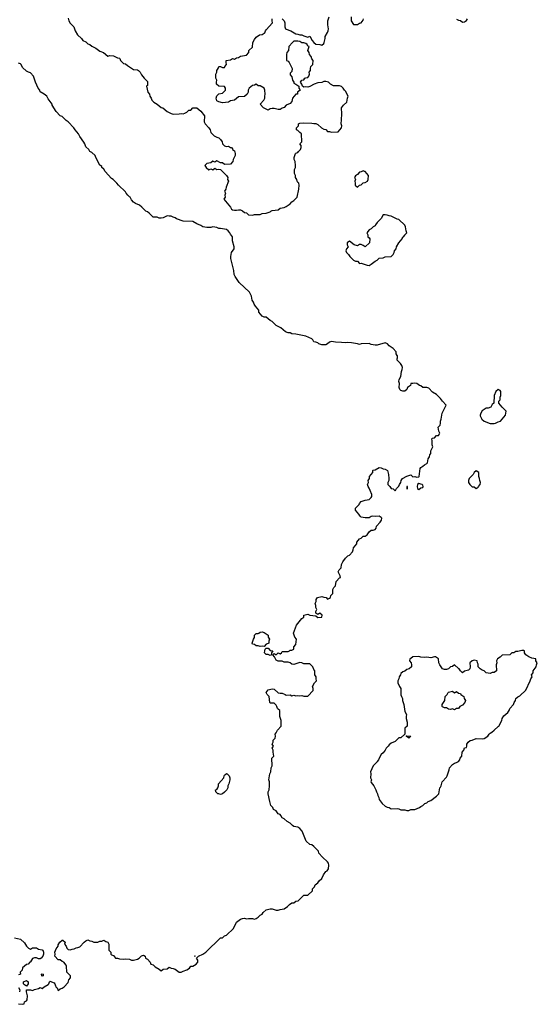
# Model space of a CAD drawing. Units: inches. Extents: x 453738.8 to 453741.49, y 5497683.07 to 5497685.53.
# Drawn here: x 453740.17 to 453740.41, y 5497683.5 to 5497683.95 of the extents above; entities that cross this region are included whole.
import ezdxf

# ---------------------------------------------------------------- set-up
doc = ezdxf.new("R2010")
doc.units = ezdxf.units.IN
doc.header["$MEASUREMENT"] = 0

msp = doc.modelspace()

# ---------------------------------------------------------------- linework, layer by layer
at = {"elevation": 100.9}
for points in [[(453740.19305, 5497683.95508), (453740.19342, 5497683.95391), (453740.19397, 5497683.95283), (453740.19572, 5497683.95114), (453740.19631, 5497683.94929), (453740.19749, 5497683.94745), (453740.19929, 5497683.9456), (453740.19995, 5497683.94468), (453740.20135, 5497683.94404), (453740.20227, 5497683.94317), (453740.2032, 5497683.94285), (453740.20412, 5497683.94204), (453740.20596, 5497683.94124), (453740.20781, 5497683.93972), (453740.20958, 5497683.93915), (453740.2115, 5497683.9375), (453740.21242, 5497683.93777), (453740.21426, 5497683.93761), (453740.21611, 5497683.93668), (453740.21703, 5497683.93652), (453740.2172, 5497683.93638), (453740.21742, 5497683.93546), (453740.21888, 5497683.93404), (453740.2198, 5497683.93389), (453740.22072, 5497683.9331), (453740.22349, 5497683.93125), (453740.22533, 5497683.93103), (453740.22582, 5497683.93084), (453740.22658, 5497683.92992), (453740.22718, 5497683.9287), (453740.22845, 5497683.92715), (453740.22995, 5497683.92566), (453740.23009, 5497683.92531), (453740.23006, 5497683.92439), (453740.22995, 5497683.92379), (453740.22962, 5497683.92346), (453740.23016, 5497683.9207), (453740.23102, 5497683.91977), (453740.23108, 5497683.91885), (453740.23174, 5497683.91793), (453740.23207, 5497683.91701), (453740.233, 5497683.91608), (453740.23456, 5497683.91516), (453740.2364, 5497683.9136), (453740.23713, 5497683.91332), (453740.23917, 5497683.91174), (453740.24102, 5497683.91073), (453740.24194, 5497683.9105), (453740.24471, 5497683.91058), (453740.24563, 5497683.91076), (453740.24655, 5497683.91059), (453740.24747, 5497683.91086), (453740.2484, 5497683.91137), (453740.24932, 5497683.91229), (453740.25024, 5497683.91231), (453740.25116, 5497683.91332), (453740.25209, 5497683.91347), (453740.25301, 5497683.91332), (453740.25393, 5497683.91266), (453740.25485, 5497683.91177), (453740.25661, 5497683.90963), (453740.25661, 5497683.9087), (453740.25634, 5497683.90778), (453740.25635, 5497683.90686), (453740.25689, 5497683.90594), (453740.25861, 5497683.90409), (453740.25916, 5497683.90317), (453740.25947, 5497683.90191), (453740.26107, 5497683.9004), (453740.26223, 5497683.89969), (453740.26329, 5497683.89948), (453740.26408, 5497683.89869), (453740.26474, 5497683.89764), (453740.26487, 5497683.89671), (453740.26592, 5497683.89577), (453740.26685, 5497683.89532), (453740.26777, 5497683.89555), (453740.26869, 5497683.89488), (453740.26906, 5497683.89487), (453740.26961, 5497683.89431), (453740.26966, 5497683.89395), (453740.27054, 5497683.89336), (453740.27084, 5497683.8921), (453740.27083, 5497683.89118), (453740.26995, 5497683.88933), (453740.26978, 5497683.88841), (453740.26869, 5497683.88724), (453740.26592, 5497683.887), (453740.265, 5497683.8878), (453740.26408, 5497683.88782), (453740.26223, 5497683.88869), (453740.26131, 5497683.88814), (453740.26039, 5497683.88856), (453740.25947, 5497683.88781), (453740.25762, 5497683.88749), (453740.2567, 5497683.88657), (453740.25727, 5497683.88564), (453740.25854, 5497683.88458), (453740.25947, 5497683.88506), (453740.26039, 5497683.88454), (453740.26131, 5497683.88526), (453740.26223, 5497683.88472), (453740.26316, 5497683.88486), (453740.26408, 5497683.88472), (453740.26685, 5497683.88195), (453740.26737, 5497683.88103), (453740.26719, 5497683.88011), (453740.26777, 5497683.87919), (453740.26666, 5497683.87642), (453740.2665, 5497683.8755), (453740.26584, 5497683.87457), (453740.26628, 5497683.87365), (453740.26604, 5497683.87273), (453740.26613, 5497683.87181), (453740.26562, 5497683.87088), (453740.26871, 5497683.86719), (453740.26907, 5497683.86627), (453740.26961, 5497683.86585), (453740.27054, 5497683.86572), (453740.27146, 5497683.86573), (453740.27238, 5497683.86598), (453740.2733, 5497683.86594), (453740.27423, 5497683.86547), (453740.27515, 5497683.86471), (453740.27607, 5497683.86456), (453740.27699, 5497683.86366), (453740.27884, 5497683.86339), (453740.27976, 5497683.86379), (453740.28253, 5497683.8638), (453740.28345, 5497683.86423), (453740.2853, 5497683.86433), (453740.28714, 5497683.86497), (453740.28742, 5497683.86535), (453740.28806, 5497683.86556), (453740.29083, 5497683.86597), (453740.29175, 5497683.86663), (453740.2936, 5497683.86701), (453740.29452, 5497683.86742), (453740.29637, 5497683.86866), (453740.29729, 5497683.86958), (453740.29821, 5497683.87026), (453740.29975, 5497683.87181), (453740.30048, 5497683.8755), (453740.30065, 5497683.87734), (453740.30045, 5497683.87826), (453740.30006, 5497683.87856), (453740.29973, 5497683.87919), (453740.2996, 5497683.88011), (453740.29899, 5497683.88103), (453740.29896, 5497683.88195), (453740.2984, 5497683.88288), (453740.29843, 5497683.88472), (453740.29893, 5497683.88564), (453740.29893, 5497683.88657), (453740.29884, 5497683.88841), (453740.29835, 5497683.88933), (453740.29835, 5497683.89026), (453740.29894, 5497683.8921), (453740.29913, 5497683.8923), (453740.30006, 5497683.89262), (453740.30029, 5497683.89302), (453740.30125, 5497683.89395), (453740.30158, 5497683.89487), (453740.30158, 5497683.89579), (453740.30095, 5497683.89671), (453740.30185, 5497683.89764), (453740.30178, 5497683.90133), (453740.30098, 5497683.90188), (453740.30006, 5497683.90282), (453740.2994, 5497683.90317), (453740.29938, 5497683.90409), (453740.30029, 5497683.90502), (453740.30038, 5497683.90594), (453740.30098, 5497683.90622), (453740.30282, 5497683.90648), (453740.30651, 5497683.90631), (453740.30744, 5497683.90603), (453740.30836, 5497683.90603), (453740.30928, 5497683.90568), (453740.3111, 5497683.90409), (453740.31205, 5497683.90345), (453740.31297, 5497683.90327), (453740.31389, 5497683.90239), (453740.31481, 5497683.90236), (453740.31574, 5497683.90211), (453740.31878, 5497683.90225), (453740.32035, 5497683.90402), (453740.32057, 5497683.90502), (453740.32024, 5497683.90594), (453740.32027, 5497683.90778), (453740.32056, 5497683.91055), (453740.32041, 5497683.91332), (453740.32127, 5497683.91456), (453740.32279, 5497683.91608), (453740.32307, 5497683.91793), (453740.32338, 5497683.91885), (453740.32219, 5497683.92112), (453740.32169, 5497683.92162), (453740.32119, 5497683.92254), (453740.32035, 5497683.92339), (453740.31943, 5497683.92365), (453740.31666, 5497683.92368), (453740.31515, 5497683.92439), (453740.31423, 5497683.92531), (453740.31297, 5497683.92568), (453740.31205, 5497683.92571), (453740.31113, 5497683.92522), (453740.30928, 5497683.92506), (453740.30757, 5497683.92439), (453740.30559, 5497683.92326), (453740.30467, 5497683.92298), (453740.30375, 5497683.92314), (453740.30282, 5497683.92308), (453740.30217, 5497683.92346), (453740.3019, 5497683.92439), (453740.30132, 5497683.92531), (453740.3019, 5497683.92623), (453740.30282, 5497683.92649), (453740.30334, 5497683.92715), (453740.30375, 5497683.92738), (453740.30467, 5497683.92756), (453740.30519, 5497683.92808), (453740.30537, 5497683.929), (453740.30534, 5497683.92992), (453740.30591, 5497683.93084), (453740.30588, 5497683.93177), (453740.30606, 5497683.93269), (453740.30694, 5497683.93361), (453740.30713, 5497683.93546), (453740.30651, 5497683.93615), (453740.30614, 5497683.9373), (453740.30541, 5497683.93822), (453740.30526, 5497683.93915), (453740.30466, 5497683.94007), (453740.30528, 5497683.94191), (453740.30467, 5497683.94214), (453740.30443, 5497683.94284), (453740.30375, 5497683.94338), (453740.30282, 5497683.94359), (453740.3019, 5497683.94359), (453740.30098, 5497683.94426), (453740.30006, 5497683.94445), (453740.29821, 5497683.9445), (453740.29747, 5497683.94376), (453740.29588, 5497683.94191), (453740.29565, 5497683.94007), (453740.29487, 5497683.93915), (453740.29467, 5497683.93822), (453740.29467, 5497683.9373), (453740.29477, 5497683.93546), (453740.29544, 5497683.93514), (453740.29605, 5497683.93453), (453740.29736, 5497683.93177), (453740.29729, 5497683.93038), (453740.29637, 5497683.92946), (453740.29637, 5497683.92877), (453740.29729, 5497683.92785), (453740.2976, 5497683.92623), (453740.29814, 5497683.92531), (453740.29821, 5497683.92485), (453740.29913, 5497683.92447), (453740.30048, 5497683.92346), (453740.30048, 5497683.92254), (453740.30098, 5497683.92196), (453740.30107, 5497683.92162), (453740.29987, 5497683.9207), (453740.29982, 5497683.91977), (453740.29913, 5497683.91969), (453740.29752, 5497683.91793), (453740.29729, 5497683.91632), (453740.29637, 5497683.91539), (453740.29452, 5497683.91462), (453740.2936, 5497683.91352), (453740.29268, 5497683.91327), (453740.29175, 5497683.91261), (453740.29083, 5497683.91266), (453740.28899, 5497683.91305), (453740.28806, 5497683.91305), (453740.28714, 5497683.91294), (453740.28622, 5497683.91229), (453740.28402, 5497683.91332), (453740.28251, 5497683.91516), (453740.2842, 5497683.91701), (453740.28468, 5497683.91793), (453740.28464, 5497683.91885), (453740.28484, 5497683.91977), (453740.2847, 5497683.92162), (453740.28437, 5497683.92261), (453740.28253, 5497683.92358), (453740.28161, 5497683.92361), (453740.28068, 5497683.92446), (453740.27976, 5497683.9239), (453740.27884, 5497683.92372), (453740.27738, 5497683.92254), (453740.27688, 5497683.92162), (453740.27687, 5497683.9207), (453740.27644, 5497683.91977), (453740.27515, 5497683.91873), (453740.27238, 5497683.91844), (453740.27049, 5497683.91701), (453740.26961, 5497683.91676), (453740.26869, 5497683.91671), (453740.26777, 5497683.91604), (453740.265, 5497683.91575), (453740.26316, 5497683.91622), (453740.26223, 5497683.9167), (453740.26198, 5497683.91793), (453740.26223, 5497683.91905), (453740.26316, 5497683.91995), (453740.265, 5497683.92028), (453740.26634, 5497683.92162), (453740.26628, 5497683.92254), (453740.26592, 5497683.92331), (453740.26316, 5497683.92344), (453740.2622, 5497683.92439), (453740.26216, 5497683.92531), (453740.26231, 5497683.92623), (453740.26176, 5497683.92715), (453740.26184, 5497683.929), (453740.26237, 5497683.92992), (453740.26223, 5497683.93084), (453740.26297, 5497683.93177), (453740.26316, 5497683.93269), (453740.26408, 5497683.93269), (453740.265, 5497683.93224), (453740.26592, 5497683.93214), (453740.26602, 5497683.93269), (453740.26685, 5497683.93361), (453740.26668, 5497683.93453), (453740.26671, 5497683.93546), (453740.26869, 5497683.93573), (453740.26961, 5497683.93635), (453740.27054, 5497683.93603), (453740.27146, 5497683.93665), (453740.27238, 5497683.93689), (453740.2733, 5497683.93751), (453740.27607, 5497683.93786), (453740.27719, 5497683.93915), (453740.27722, 5497683.94007), (453740.27884, 5497683.94171), (453740.27912, 5497683.94376), (453740.27976, 5497683.94526), (453740.28068, 5497683.94624), (453740.28214, 5497683.94745), (453740.28345, 5497683.94759), (453740.28437, 5497683.94809), (453740.28466, 5497683.94837), (453740.28495, 5497683.94929), (453740.2853, 5497683.94976), (453740.28825, 5497683.95298), (453740.288, 5497683.95391), (453740.288, 5497683.95483)], [(453740.29268, 5497683.95483), (453740.2936, 5497683.95391), (453740.29399, 5497683.95298), (453740.29399, 5497683.95114), (453740.2942, 5497683.95022), (453740.29452, 5497683.94996), (453740.29679, 5497683.94929), (453740.29913, 5497683.9478), (453740.30006, 5497683.94765), (453740.30098, 5497683.9473), (453740.3019, 5497683.9474), (453740.30282, 5497683.94687), (453740.30467, 5497683.94622), (453740.30559, 5497683.94671), (453740.30673, 5497683.94468), (453740.30744, 5497683.94376), (453740.30836, 5497683.943), (453740.3102, 5497683.94295), (453740.31113, 5497683.94263), (453740.31205, 5497683.94339), (453740.31223, 5497683.94376), (453740.3128, 5497683.9456), (453740.31266, 5497683.94653), (453740.31389, 5497683.94843), (453740.31417, 5497683.94929), (453740.31427, 5497683.95022), (453740.31397, 5497683.95206), (453740.31401, 5497683.95391), (453740.31461, 5497683.95575)], [(453740.32484, 5497683.95575), (453740.32485, 5497683.95391), (453740.32588, 5497683.95223), (453740.32773, 5497683.95217), (453740.32865, 5497683.95285), (453740.32957, 5497683.95289), (453740.3305, 5497683.95421), (453740.33064, 5497683.95483)], [(453740.37385, 5497683.95461), (453740.37478, 5497683.95419), (453740.3757, 5497683.95411), (453740.37662, 5497683.95326), (453740.37754, 5497683.95343), (453740.37847, 5497683.9541), (453740.37898, 5497683.95483)], [(453740.16999, 5497683.49636), (453740.17183, 5497683.49609), (453740.17257, 5497683.49636), (453740.17275, 5497683.49728), (453740.17368, 5497683.49777), (453740.17404, 5497683.4982), (453740.17423, 5497683.50005), (453740.17362, 5497683.50189), (453740.17368, 5497683.50286), (453740.17552, 5497683.50286), (453740.17644, 5497683.50247), (453740.17737, 5497683.50303), (453740.17921, 5497683.50339), (453740.18013, 5497683.5039), (453740.18106, 5497683.50351), (453740.18198, 5497683.50426), (453740.18382, 5497683.50535), (453740.18405, 5497683.50558), (453740.18444, 5497683.5065), (453740.18475, 5497683.50681), (453740.1853, 5497683.5065), (453740.18659, 5497683.50615), (453740.18695, 5497683.50558), (453740.18719, 5497683.50466), (453740.18751, 5497683.50409), (453740.18796, 5497683.50374), (453740.18844, 5497683.50254), (453740.18936, 5497683.50337), (453740.19028, 5497683.50357), (453740.1912, 5497683.50423), (453740.19305, 5497683.50617), (453740.19336, 5497683.50743), (453740.19414, 5497683.50835), (453740.1941, 5497683.50927), (453740.19246, 5497683.51112), (453740.19228, 5497683.51388), (453740.19213, 5497683.51425), (453740.19109, 5497683.51573), (453740.19028, 5497683.51598), (453740.18936, 5497683.51682), (453740.18844, 5497683.51687), (453740.18691, 5497683.5185), (453740.18705, 5497683.51942), (453740.18686, 5497683.52034), (453740.18751, 5497683.5219), (453740.18837, 5497683.52311), (453740.18844, 5497683.5238), (453740.18926, 5497683.52495), (453740.19028, 5497683.52599), (453740.19061, 5497683.52588), (453740.19165, 5497683.52495), (453740.19135, 5497683.52403), (453740.19223, 5497683.52311), (453740.19248, 5497683.52219), (453740.19305, 5497683.52162), (453740.19397, 5497683.52138), (453740.19489, 5497683.52178), (453740.19582, 5497683.5219), (453740.19674, 5497683.52233), (453740.19766, 5497683.52249), (453740.19858, 5497683.5229), (453740.20059, 5497683.52495), (453740.20135, 5497683.52558), (453740.20227, 5497683.52603), (453740.2032, 5497683.52556), (453740.20412, 5497683.52543), (453740.20504, 5497683.52507), (453740.20689, 5497683.52509), (453740.20781, 5497683.5255), (453740.20873, 5497683.52553), (453740.20965, 5497683.52591), (453740.21058, 5497683.52533), (453740.21157, 5497683.52495), (453740.21202, 5497683.52403), (453740.21209, 5497683.52126), (453740.21296, 5497683.52034), (453740.21302, 5497683.51942), (453740.21334, 5497683.51912), (453740.21426, 5497683.51877), (453740.21519, 5497683.51763), (453740.21611, 5497683.51762), (453740.21703, 5497683.51728), (453740.21888, 5497683.51704), (453740.2198, 5497683.51721), (453740.22164, 5497683.51713), (453740.22257, 5497683.5166), (453740.22349, 5497683.51659), (453740.22533, 5497683.51713), (453740.22611, 5497683.51757), (453740.22718, 5497683.51858), (453740.2281, 5497683.51889), (453740.22892, 5497683.5185), (453740.22902, 5497683.51757), (453740.22995, 5497683.51713), (453740.23122, 5497683.51573), (453740.23161, 5497683.51481), (453740.23271, 5497683.51454), (453740.23364, 5497683.51358), (453740.23548, 5497683.51247), (453740.2364, 5497683.51169), (453740.23733, 5497683.51243), (453740.23917, 5497683.51267), (453740.24009, 5497683.51331), (453740.24102, 5497683.51286), (453740.24194, 5497683.51278), (453740.24286, 5497683.51247), (453740.24471, 5497683.51105), (453740.24563, 5497683.51106), (453740.24655, 5497683.51153), (453740.2484, 5497683.51212), (453740.24952, 5497683.51296), (453740.25024, 5497683.51377), (453740.25116, 5497683.51382), (453740.25275, 5497683.51481), (453740.25342, 5497683.51573), (453740.2535, 5497683.51665), (453740.25282, 5497683.51757), (453740.25374, 5497683.5185), (453740.25578, 5497683.51936), (453740.25717, 5497683.52034), (453740.26408, 5497683.52709), (453740.265, 5497683.52711), (453740.26592, 5497683.528), (453740.26685, 5497683.52825), (453740.27012, 5497683.53141), (453740.27146, 5497683.53428), (453740.2733, 5497683.5357), (453740.27423, 5497683.53606), (453740.27515, 5497683.53612), (453740.27607, 5497683.53584), (453740.27699, 5497683.53611), (453740.27884, 5497683.53606), (453740.27976, 5497683.5358), (453740.28062, 5497683.53602), (453740.28161, 5497683.53663), (453740.28253, 5497683.53756), (453740.28345, 5497683.53801), (453740.28393, 5497683.53879), (453740.2853, 5497683.5401), (453740.28714, 5497683.54048), (453740.28806, 5497683.54051), (453740.28991, 5497683.53997), (453740.29083, 5497683.53997), (453740.29175, 5497683.54025), (453740.2936, 5497683.54046), (453740.29525, 5497683.54156), (453740.2962, 5497683.54248), (453740.29729, 5497683.54325), (453740.29821, 5497683.54325), (453740.29913, 5497683.5441), (453740.30015, 5497683.54433), (453740.30282, 5497683.54682), (453740.30467, 5497683.54691), (453740.30686, 5497683.54894), (453740.30686, 5497683.54986), (453740.30774, 5497683.55078), (453740.30805, 5497683.55171), (453740.30926, 5497683.55263), (453740.30996, 5497683.55355), (453740.31113, 5497683.5546), (453740.31197, 5497683.55632), (453740.31297, 5497683.55791), (453740.31365, 5497683.55816), (453740.31434, 5497683.55909), (453740.31449, 5497683.56093), (453740.3143, 5497683.56185), (453740.31389, 5497683.56242), (453740.31144, 5497683.56462), (453740.30984, 5497683.56647), (453740.30958, 5497683.56739), (453740.30744, 5497683.5696), (453740.30651, 5497683.57026), (453740.30559, 5497683.57044), (453740.30386, 5497683.572), (453740.30209, 5497683.57661), (453740.30098, 5497683.57794), (453740.30006, 5497683.57861), (453740.29821, 5497683.57892), (453740.29749, 5497683.57938), (453740.29637, 5497683.58045), (453740.29502, 5497683.58123), (453740.2936, 5497683.58249), (453740.29268, 5497683.58288), (453740.29217, 5497683.58399), (453740.29175, 5497683.58441), (453740.29083, 5497683.58473), (453740.28991, 5497683.58608), (453740.28867, 5497683.58676), (453740.28841, 5497683.58768), (453740.28749, 5497683.58861), (453740.28692, 5497683.59045), (453740.28616, 5497683.59414), (453740.28616, 5497683.59506), (453740.2867, 5497683.59599), (453740.28689, 5497683.59783), (453740.28682, 5497683.59968), (453740.2865, 5497683.6006), (453740.28699, 5497683.60337), (453740.28745, 5497683.60429), (453740.28755, 5497683.60613), (453740.28804, 5497683.60705), (453740.28798, 5497683.61074), (453740.28883, 5497683.61167), (453740.28847, 5497683.61351), (453740.2885, 5497683.61443), (453740.28804, 5497683.61536), (453740.28863, 5497683.61628), (453740.28802, 5497683.6172), (453740.28856, 5497683.61812), (453740.28855, 5497683.61905), (453740.28943, 5497683.61997), (453740.28957, 5497683.62089), (453740.2894, 5497683.62181), (453740.28991, 5497683.62247), (453740.2905, 5497683.62366), (453740.29218, 5497683.6255), (453740.29228, 5497683.62827), (453740.29162, 5497683.63012), (453740.29157, 5497683.63288), (453740.29083, 5497683.63341), (453740.29053, 5497683.63381), (453740.29028, 5497683.63473), (453740.28991, 5497683.6354), (453740.28899, 5497683.63632), (453740.28714, 5497683.63633), (453740.2869, 5497683.63657), (453740.28662, 5497683.63934), (453740.28571, 5497683.64026), (453740.2853, 5497683.64119), (453740.28622, 5497683.64242), (453740.28806, 5497683.64287), (453740.28899, 5497683.64284), (453740.29083, 5497683.64115), (453740.29175, 5497683.64093), (453740.29268, 5497683.64093), (453740.29417, 5497683.64026), (453740.29452, 5497683.63992), (453740.29637, 5497683.64013), (453740.29729, 5497683.63969), (453740.29821, 5497683.63994), (453740.29913, 5497683.63969), (453740.30006, 5497683.63989), (453740.30098, 5497683.6397), (453740.3019, 5497683.63979), (453740.30282, 5497683.63956), (453740.30467, 5497683.63954), (453740.30712, 5497683.64211), (453740.30721, 5497683.64303), (453740.30691, 5497683.64395), (453740.3078, 5497683.6458), (453740.30873, 5497683.64672), (453740.30852, 5497683.64764), (453740.30852, 5497683.64857), (453740.30787, 5497683.64949), (453740.30793, 5497683.65133), (453740.30744, 5497683.65187), (453740.30694, 5497683.65318), (453740.30559, 5497683.65454), (453740.30282, 5497683.65454), (453740.3019, 5497683.65506), (453740.30098, 5497683.65515), (453740.29821, 5497683.65423), (453740.29729, 5497683.65441), (453740.29637, 5497683.65508), (453740.29544, 5497683.65528), (453740.2936, 5497683.65528), (453740.29268, 5497683.65586), (453740.29083, 5497683.65579), (453740.28991, 5497683.65635), (453740.28922, 5497683.65779), (453740.28834, 5497683.65871), (453740.28899, 5497683.65936), (453740.28991, 5497683.65881), (453740.29083, 5497683.6597), (453740.29175, 5497683.65919), (453740.29235, 5497683.65964), (453740.29268, 5497683.66028), (453740.29544, 5497683.66028), (453740.29606, 5497683.66056), (453740.29637, 5497683.66087), (453740.29729, 5497683.66087), (453740.2981, 5497683.66148), (453740.29821, 5497683.66256), (453740.29913, 5497683.66359), (453740.2994, 5497683.66609), (453740.29867, 5497683.66702), (453740.29796, 5497683.66886), (453740.29932, 5497683.67255), (453740.30006, 5497683.67329), (453740.3019, 5497683.67572), (453740.30273, 5497683.67624), (453740.30282, 5497683.67716), (453740.30467, 5497683.67769), (453740.30559, 5497683.67729), (453740.30836, 5497683.67698), (453740.30928, 5497683.67609), (453740.31113, 5497683.67624), (453740.31127, 5497683.67716), (453740.31028, 5497683.67809), (453740.30928, 5497683.67749), (453740.30836, 5497683.67809), (453740.30836, 5497683.67901), (453740.30881, 5497683.67993), (453740.30841, 5497683.68085), (453740.30841, 5497683.68178), (453740.30813, 5497683.6827), (453740.30851, 5497683.68362), (453740.30854, 5497683.68454), (453740.30913, 5497683.68547), (453740.31113, 5497683.68597), (453740.31205, 5497683.68564), (453740.31315, 5497683.68547), (453740.31389, 5497683.68473), (453740.31481, 5497683.68513), (453740.31515, 5497683.68547), (453740.31531, 5497683.68639), (453740.31632, 5497683.68731), (453740.31632, 5497683.68916), (453740.31672, 5497683.69008), (453740.31758, 5497683.69094), (453740.31779, 5497683.69285), (453740.31943, 5497683.69462), (453740.31989, 5497683.69469), (453740.31966, 5497683.69561), (453740.31874, 5497683.69746), (453740.31924, 5497683.69838), (453740.3202, 5497683.6993), (453740.32035, 5497683.70078), (453740.32098, 5497683.70207), (453740.32219, 5497683.70382), (453740.3233, 5497683.70484), (453740.32404, 5497683.70521), (453740.32539, 5497683.70668), (453740.32576, 5497683.7076), (453740.32588, 5497683.70853), (453740.32744, 5497683.71037), (453740.32745, 5497683.71129), (453740.32865, 5497683.71278), (453740.32957, 5497683.71309), (453740.3305, 5497683.71399), (453740.33142, 5497683.714), (453740.33234, 5497683.7146), (453740.33326, 5497683.71601), (453740.33419, 5497683.71675), (453740.33511, 5497683.71677), (453740.33603, 5497683.71717), (453740.33642, 5497683.71775), (453740.33667, 5497683.71867), (453740.3384, 5497683.72052), (453740.33901, 5497683.72144), (453740.33906, 5497683.72236), (453740.3388, 5497683.72277), (453740.33788, 5497683.72329), (453740.33603, 5497683.72319), (453740.3348, 5497683.72329), (453740.33419, 5497683.72315), (453740.33326, 5497683.72252), (453740.33142, 5497683.72251), (453740.32957, 5497683.72289), (453740.32897, 5497683.72329), (453740.32843, 5497683.72421), (453740.32678, 5497683.72605), (453740.32681, 5497683.72704), (453740.3285, 5497683.72882), (453740.32865, 5497683.72928), (453740.32957, 5497683.73021), (453740.33142, 5497683.7308), (453740.33326, 5497683.73105), (453740.33419, 5497683.732), (453740.3345, 5497683.73251), (453740.3345, 5497683.73343), (453740.33362, 5497683.73528), (453740.33326, 5497683.73636), (453740.33275, 5497683.73712), (453740.33252, 5497683.73805), (453740.33296, 5497683.73897), (453740.33279, 5497683.73989), (453740.3333, 5497683.74081), (453740.33339, 5497683.74174), (453740.33495, 5497683.74358), (453740.33498, 5497683.7445), (453740.33511, 5497683.74472), (453740.33603, 5497683.74484), (453740.33788, 5497683.74597), (453740.3388, 5497683.74578), (453740.33972, 5497683.74529), (453740.34064, 5497683.7452), (453740.34171, 5497683.7445), (453740.34229, 5497683.74266), (453740.34241, 5497683.74081), (453740.34239, 5497683.73989), (453740.34194, 5497683.73897), (453740.34187, 5497683.73805), (453740.3428, 5497683.73712), (453740.34341, 5497683.73612), (453740.34433, 5497683.7361), (453740.34526, 5497683.73518), (453740.34544, 5497683.73528), (453740.34587, 5497683.7362), (453740.3471, 5497683.73729), (453740.3473, 5497683.73805), (453740.34799, 5497683.73897), (453740.34816, 5497683.73989), (453740.34875, 5497683.74081), (453740.35079, 5497683.7419), (453740.35264, 5497683.7425), (453740.35356, 5497683.74156), (453740.35448, 5497683.74184), (453740.3554, 5497683.74154), (453740.35633, 5497683.74159), (453740.35643, 5497683.74174), (453740.3569, 5497683.74543), (453740.35725, 5497683.74596), (453740.35817, 5497683.74653), (453740.35892, 5497683.74727), (453740.36002, 5497683.74776), (453740.36036, 5497683.74819), (453740.36064, 5497683.75004), (453740.36125, 5497683.75096), (453740.36143, 5497683.75188), (453740.36186, 5497683.75241), (453740.36198, 5497683.75373), (453740.36291, 5497683.75557), (453740.36259, 5497683.7565), (453740.36257, 5497683.75834), (453740.36234, 5497683.75926), (453740.36278, 5497683.7597), (453740.36371, 5497683.75972), (453740.36463, 5497683.76088), (453740.36555, 5497683.76088), (453740.36608, 5497683.76203), (453740.36572, 5497683.76295), (453740.36537, 5497683.7648), (453740.36626, 5497683.76572), (453740.36645, 5497683.76664), (453740.36645, 5497683.76757), (453740.36675, 5497683.76849), (453740.3672, 5497683.77126), (453740.36866, 5497683.77402), (453740.369, 5497683.77495), (453740.3673, 5497683.77679), (453740.36647, 5497683.77809), (453740.36463, 5497683.77994), (453740.36278, 5497683.78106), (453740.36094, 5497683.78288), (453740.36002, 5497683.78328), (453740.35817, 5497683.78318), (453740.35725, 5497683.78399), (453740.3567, 5497683.78417), (453740.3554, 5497683.78507), (453740.35448, 5497683.78518), (453740.35356, 5497683.78504), (453740.35258, 5497683.78509), (453740.35244, 5497683.78417), (453740.35099, 5497683.78325), (453740.35068, 5497683.78233), (453740.34987, 5497683.78151), (453740.34895, 5497683.78146), (453740.34802, 5497683.78182), (453740.34752, 5497683.78233), (453740.34721, 5497683.78325), (453740.34733, 5497683.78509), (453740.34703, 5497683.78602), (453740.34716, 5497683.78694), (453740.34802, 5497683.78832), (453740.3482, 5497683.79063), (453740.34864, 5497683.79155), (453740.34866, 5497683.79247), (453740.34838, 5497683.7934), (453740.34786, 5497683.79432), (453740.34618, 5497683.796), (453740.34618, 5497683.79662), (453740.34646, 5497683.79709), (453740.34636, 5497683.79801), (453740.34618, 5497683.79809), (453740.34583, 5497683.79893), (453740.34583, 5497683.79985), (453740.34433, 5497683.80142), (453740.34259, 5497683.80262), (453740.34173, 5497683.80354), (453740.34064, 5497683.80395), (453740.33695, 5497683.80289), (453740.33603, 5497683.8029), (453740.33419, 5497683.80329), (453740.33326, 5497683.80375), (453740.32957, 5497683.80356), (453740.32865, 5497683.80328), (453740.32773, 5497683.80361), (453740.32496, 5497683.804), (453740.32312, 5497683.80418), (453740.32219, 5497683.80397), (453740.32035, 5497683.80408), (453740.31758, 5497683.80428), (453740.31574, 5497683.80462), (453740.31481, 5497683.80434), (453740.31389, 5497683.80346), (453740.31297, 5497683.80308), (453740.31113, 5497683.80308), (453740.30978, 5497683.80354), (453740.30928, 5497683.80404), (453740.30836, 5497683.80435), (453740.30744, 5497683.80443), (453740.30702, 5497683.80539), (453740.30651, 5497683.80581), (453740.30375, 5497683.80711), (453740.29913, 5497683.80811), (453740.29729, 5497683.80822), (453740.29637, 5497683.80862), (453740.29544, 5497683.80871), (453740.29424, 5497683.80908), (453740.29205, 5497683.81092), (453740.28991, 5497683.8121), (453740.28806, 5497683.81394), (453740.28714, 5497683.81441), (453740.2853, 5497683.81595), (453740.28437, 5497683.81598), (453740.28343, 5497683.81646), (453740.28182, 5497683.8183), (453740.28178, 5497683.81922), (453740.28113, 5497683.82015), (453740.28024, 5497683.82107), (453740.27966, 5497683.82199), (453740.27939, 5497683.82291), (453740.27872, 5497683.82384), (453740.27848, 5497683.82568), (453740.27747, 5497683.82753), (453740.27266, 5497683.83214), (453740.27081, 5497683.83491), (453740.2704, 5497683.83583), (453740.27023, 5497683.83767), (453740.2688, 5497683.84321), (453740.26878, 5497683.84413), (453740.26916, 5497683.84598), (453740.27031, 5497683.84782), (453740.27038, 5497683.84874), (453740.26961, 5497683.85146), (453740.26957, 5497683.85336), (453740.26869, 5497683.85456), (453740.2684, 5497683.8552), (453740.26761, 5497683.85612), (453740.26685, 5497683.8567), (453740.26408, 5497683.85722), (453740.26316, 5497683.85724), (453740.26223, 5497683.85765), (453740.26039, 5497683.85793), (453740.25947, 5497683.85776), (453740.25762, 5497683.85774), (453740.25578, 5497683.85793), (453740.25485, 5497683.85867), (453740.25301, 5497683.8594), (453740.25116, 5497683.86048), (453740.24655, 5497683.86066), (453740.24357, 5497683.86166), (453740.24286, 5497683.86224), (453740.24194, 5497683.86246), (453740.24102, 5497683.86289), (453740.24009, 5497683.86292), (453740.23917, 5497683.86314), (453740.23733, 5497683.86216), (453740.2364, 5497683.86206), (453740.23548, 5497683.86206), (453740.23456, 5497683.86251), (453740.23271, 5497683.8625), (453740.23087, 5497683.8643), (453740.22995, 5497683.86503), (453740.22923, 5497683.86535), (453740.22744, 5497683.86719), (453740.22626, 5497683.86806), (453740.22441, 5497683.8688), (453740.22349, 5497683.86953), (453740.22257, 5497683.87052), (453740.22203, 5497683.87181), (453740.22164, 5497683.87199), (453740.2209, 5497683.87273), (453740.22012, 5497683.87365), (453740.2198, 5497683.87426), (453740.21651, 5497683.87734), (453740.21582, 5497683.87826), (453740.21403, 5497683.88011), (453740.21334, 5497683.88048), (453740.21034, 5497683.8838), (453740.20965, 5497683.88485), (453740.20884, 5497683.88564), (453740.20873, 5497683.88601), (453740.20817, 5497683.88657), (453740.20781, 5497683.88672), (453740.20596, 5497683.89026), (453740.20566, 5497683.89118), (453740.20412, 5497683.89264), (453740.2032, 5497683.89301), (453740.20268, 5497683.89395), (453740.20135, 5497683.89531), (453740.20086, 5497683.89671), (453740.20043, 5497683.89748), (453740.19858, 5497683.90012), (453740.19796, 5497683.90133), (453740.19631, 5497683.90317), (453740.19573, 5497683.90409), (453740.19305, 5497683.90687), (453740.19213, 5497683.90749), (453740.19028, 5497683.90932), (453740.18936, 5497683.9097), (453740.18751, 5497683.91164), (453740.18567, 5497683.91462), (453740.18558, 5497683.91516), (453740.18382, 5497683.91764), (453740.18316, 5497683.91885), (453740.18198, 5497683.91981), (453740.18013, 5497683.9208), (453740.17987, 5497683.92162), (453740.17912, 5497683.92254), (453740.17784, 5497683.92531), (453740.177, 5497683.92808), (453740.17552, 5497683.92965), (453740.1746, 5497683.92992), (453740.17368, 5497683.93041), (453740.17183, 5497683.93221), (453740.17117, 5497683.93361), (453740.17091, 5497683.93388), (453740.16999, 5497683.93412)], [(453740.16814, 5497683.52711), (453740.17091, 5497683.52649), (453740.17275, 5497683.52468), (453740.17368, 5497683.52311), (453740.1746, 5497683.52219), (453740.17552, 5497683.52173), (453740.17644, 5497683.52235), (453740.17829, 5497683.5224), (453740.17921, 5497683.52174), (453740.18106, 5497683.52151), (453740.18131, 5497683.52126), (453740.18155, 5497683.52034), (453740.18155, 5497683.51942), (453740.18135, 5497683.5185), (453740.18058, 5497683.51757), (453740.18013, 5497683.51726), (453740.17921, 5497683.51724), (453740.17829, 5497683.51773), (453740.17737, 5497683.51773), (453740.17644, 5497683.51738), (453740.17552, 5497683.5158), (453740.17521, 5497683.51573), (453740.17441, 5497683.51481), (453740.17368, 5497683.51457), (453740.17183, 5497683.51305), (453740.17161, 5497683.51204), (453740.17071, 5497683.51112), (453740.17088, 5497683.51019), (453740.16999, 5497683.50985)], [(453740.16999, 5497683.50385), (453740.17059, 5497683.50282), (453740.1704, 5497683.50189)]]:
    msp.add_lwpolyline(points, dxfattribs=at)
for points in [[(453740.3305, 5497683.88409), (453740.32957, 5497683.88366), (453740.32865, 5497683.88347), (453740.32773, 5497683.88241), (453740.32681, 5497683.88171), (453740.32646, 5497683.88103), (453740.32681, 5497683.88011), (453740.32657, 5497683.87919), (453740.32677, 5497683.87826), (453740.32676, 5497683.87734), (453740.32773, 5497683.87642), (453740.32865, 5497683.87734), (453740.32957, 5497683.8776), (453740.3305, 5497683.87842), (453740.33142, 5497683.87864), (453740.33238, 5497683.87919), (453740.33273, 5497683.88011), (453740.33297, 5497683.88195), (453740.33142, 5497683.8837), (453740.33109, 5497683.8838)], [(453740.33972, 5497683.86357), (453740.3388, 5497683.86186), (453740.33695, 5497683.85996), (453740.33616, 5497683.85889), (453740.33603, 5497683.85845), (453740.33511, 5497683.85806), (453740.33419, 5497683.85714), (453740.33326, 5497683.85661), (453740.33207, 5497683.8552), (453740.33253, 5497683.85428), (453740.33267, 5497683.85336), (453740.33326, 5497683.8529), (453740.33347, 5497683.85243), (453740.33343, 5497683.85059), (453740.33142, 5497683.84862), (453740.3305, 5497683.84935), (453740.32957, 5497683.8498), (453740.32865, 5497683.8498), (453740.32773, 5497683.84922), (453740.32618, 5497683.84967), (453740.32404, 5497683.85128), (453740.32305, 5497683.85059), (453740.32299, 5497683.84967), (453740.32345, 5497683.84874), (453740.32261, 5497683.84782), (453740.32233, 5497683.8469), (453740.32264, 5497683.84598), (453740.32356, 5497683.84505), (453740.32419, 5497683.84413), (453740.32588, 5497683.84241), (453740.32681, 5497683.84199), (453740.32773, 5497683.84199), (453740.32865, 5497683.84093), (453740.32957, 5497683.84104), (453740.33234, 5497683.84015), (453740.33326, 5497683.84007), (453740.33419, 5497683.84059), (453740.33603, 5497683.84201), (453740.33695, 5497683.84244), (453740.33788, 5497683.84336), (453740.33972, 5497683.84354), (453740.34064, 5497683.84398), (453740.34341, 5497683.84421), (453740.34433, 5497683.84513), (453740.34493, 5497683.84598), (453740.34504, 5497683.8469), (453740.34581, 5497683.84782), (453740.34598, 5497683.84874), (453740.347, 5497683.85059), (453740.34856, 5497683.85243), (453740.34895, 5497683.85333), (453740.34918, 5497683.85336), (453740.34987, 5497683.85405), (453740.3499, 5497683.85428), (453740.35073, 5497683.8552), (453740.35043, 5497683.85612), (453740.35017, 5497683.85797), (453740.34987, 5497683.85875), (453740.3471, 5497683.86146), (453740.34618, 5497683.86159), (453740.34341, 5497683.86292), (453740.34249, 5497683.8631), (453740.34165, 5497683.8635), (453740.34064, 5497683.86353)], [(453740.39323, 5497683.78233), (453740.39225, 5497683.7814), (453740.39142, 5497683.77956), (453740.39133, 5497683.77587), (453740.39046, 5497683.77523), (453740.38986, 5497683.77402), (453740.38861, 5497683.77361), (453740.38769, 5497683.77361), (453740.38585, 5497683.77236), (453740.38519, 5497683.77126), (453740.38483, 5497683.77033), (453740.38492, 5497683.77005), (453740.38567, 5497683.76849), (453740.38677, 5497683.76757), (453740.38954, 5497683.76651), (453740.39138, 5497683.76646), (453740.39206, 5497683.76664), (453740.39323, 5497683.76723), (453740.3943, 5497683.76757), (453740.39669, 5497683.77033), (453740.39696, 5497683.77218), (453740.3951, 5497683.77402), (453740.39363, 5497683.77587), (453740.39356, 5497683.77679), (453740.39415, 5497683.77744), (453740.39422, 5497683.77864), (453740.39449, 5497683.77956), (453740.39454, 5497683.7814), (453740.39415, 5497683.7818)], [(453740.38216, 5497683.74365), (453740.38165, 5497683.74266), (453740.3797, 5497683.74081), (453740.37941, 5497683.73989), (453740.37944, 5497683.73897), (453740.38014, 5497683.73805), (453740.38123, 5497683.73696), (453740.38216, 5497683.73691), (453740.38308, 5497683.7362), (453740.384, 5497683.73684), (453740.38409, 5497683.73712), (453740.38497, 5497683.73805), (453740.38502, 5497683.73897), (453740.38475, 5497683.73989), (453740.38466, 5497683.74081), (453740.38428, 5497683.74174), (453740.38424, 5497683.74358), (453740.38308, 5497683.74445)], [(453740.35633, 5497683.73846), (453740.35571, 5497683.73805), (453740.35559, 5497683.73712), (453740.35571, 5497683.7362), (453740.35633, 5497683.73567), (453740.35725, 5497683.73651), (453740.35817, 5497683.7366), (453740.35834, 5497683.73712), (453740.35817, 5497683.73774), (453740.35786, 5497683.73805), (453740.35725, 5497683.73822)], [(453740.35079, 5497683.73715), (453740.35068, 5497683.7362), (453740.35079, 5497683.73589), (453740.3511, 5497683.7362), (453740.35102, 5497683.73712)], [(453740.28184, 5497683.66886), (453740.28253, 5497683.66939), (453740.28345, 5497683.6695), (453740.28437, 5497683.66915), (453740.28626, 5497683.66794), (453740.28626, 5497683.66702), (453740.28676, 5497683.66609), (453740.28645, 5497683.66517), (453740.28645, 5497683.66425), (453740.28622, 5497683.66397), (453740.2853, 5497683.6637), (453740.28437, 5497683.66267), (453740.28345, 5497683.6628), (453740.28253, 5497683.66266), (453740.28161, 5497683.66294), (453740.28068, 5497683.66292), (453740.27976, 5497683.66365), (453740.27884, 5497683.66379), (453740.27868, 5497683.66425), (453740.27932, 5497683.66609), (453740.27976, 5497683.6668), (453740.27987, 5497683.66794), (453740.28068, 5497683.66866), (453740.28161, 5497683.66876)], [(453740.28478, 5497683.66148), (453740.2853, 5497683.66187), (453740.28622, 5497683.66187), (453740.28714, 5497683.66071), (453740.28806, 5497683.66069), (453740.28833, 5497683.66056), (453740.28781, 5497683.65964), (453740.28779, 5497683.65871), (453740.28714, 5497683.65852), (453740.28622, 5497683.65888), (453740.2853, 5497683.65888), (453740.28454, 5497683.65964), (453740.28458, 5497683.66056)], [(453740.4043, 5497683.66073), (453740.40245, 5497683.66032), (453740.40153, 5497683.66036), (453740.40061, 5497683.65972), (453740.39968, 5497683.65964), (453740.39876, 5497683.65875), (453740.39507, 5497683.65859), (453740.39415, 5497683.65767), (453740.39292, 5497683.65687), (453740.39257, 5497683.65595), (453740.39271, 5497683.65502), (453740.39234, 5497683.6541), (453740.39243, 5497683.65133), (453740.39138, 5497683.65054), (453740.39046, 5497683.65054), (453740.38954, 5497683.6501), (453740.38769, 5497683.65041), (453740.38677, 5497683.65133), (453740.38585, 5497683.65159), (453740.38492, 5497683.65226), (453740.384, 5497683.65318), (453740.384, 5497683.6545), (453740.38369, 5497683.65502), (453740.38347, 5497683.65595), (453740.38216, 5497683.65636), (453740.38123, 5497683.65605), (453740.38016, 5497683.65502), (453740.38022, 5497683.65318), (453740.38002, 5497683.65226), (453740.37939, 5497683.65157), (453740.37754, 5497683.6511), (453740.37662, 5497683.65041), (453740.3757, 5497683.65133), (453740.37508, 5497683.65226), (453740.37478, 5497683.65237), (453740.37293, 5497683.65411), (453740.37201, 5497683.65328), (453740.37109, 5497683.65319), (453740.37016, 5497683.65229), (453740.36924, 5497683.65187), (453740.36832, 5497683.65189), (453740.3674, 5497683.65226), (453740.36611, 5497683.6541), (453740.36568, 5497683.65502), (453740.36555, 5497683.65696), (453740.36417, 5497683.65779), (453740.36371, 5497683.65782), (453740.36186, 5497683.65743), (453740.36002, 5497683.65771), (453740.35909, 5497683.65753), (453740.35725, 5497683.65761), (453740.35633, 5497683.65799), (453740.35356, 5497683.65787), (453740.35264, 5497683.65709), (453740.35218, 5497683.65687), (453740.35199, 5497683.65595), (453740.35281, 5497683.65502), (453740.35297, 5497683.6541), (453740.3529, 5497683.65318), (453740.35187, 5497683.65226), (453740.35079, 5497683.65197), (453740.34987, 5497683.65124), (453740.34895, 5497683.65087), (453740.34802, 5497683.65015), (453740.34786, 5497683.64949), (453740.34719, 5497683.64857), (453740.34699, 5497683.64764), (453740.34655, 5497683.64672), (453740.34659, 5497683.6458), (453740.34727, 5497683.64395), (453740.34796, 5497683.64303), (453740.34802, 5497683.64012), (453740.34824, 5497683.63934), (453740.3488, 5497683.63842), (453740.34868, 5497683.6375), (453740.34937, 5497683.63565), (453740.34987, 5497683.63238), (453740.35061, 5497683.63104), (453740.35042, 5497683.63012), (453740.35047, 5497683.62919), (453740.35095, 5497683.62735), (453740.35086, 5497683.6255), (453740.3499, 5497683.62458), (453740.34975, 5497683.62366), (453740.34982, 5497683.62181), (453740.34802, 5497683.62012), (453740.3471, 5497683.62007), (453740.34526, 5497683.61848), (453740.34341, 5497683.61768), (453740.34249, 5497683.61691), (453740.34205, 5497683.61628), (453740.34107, 5497683.61536), (453740.34062, 5497683.61443), (453740.33972, 5497683.61322), (453740.3388, 5497683.61233), (453740.33781, 5497683.61074), (453740.33753, 5497683.60982), (453740.33695, 5497683.60913), (453740.33691, 5497683.6089), (453740.33507, 5497683.60705), (453740.3338, 5497683.60429), (453740.33394, 5497683.60337), (453740.33389, 5497683.60152), (453740.33428, 5497683.6006), (453740.33407, 5497683.59968), (453740.33419, 5497683.59932), (453740.33537, 5497683.59783), (453740.33632, 5497683.59599), (453740.33657, 5497683.59506), (453740.33708, 5497683.59414), (453740.33721, 5497683.59322), (453740.33772, 5497683.5923), (453740.33783, 5497683.59137), (453740.33929, 5497683.58953), (453740.34064, 5497683.58826), (453740.34157, 5497683.58781), (453740.34249, 5497683.58765), (453740.34341, 5497683.58709), (453740.34618, 5497683.58721), (453740.3471, 5497683.58705), (453740.34802, 5497683.58659), (453740.34987, 5497683.58656), (453740.35079, 5497683.58632), (453740.35171, 5497683.58632), (453740.35264, 5497683.58671), (453740.35448, 5497683.58673), (453740.35663, 5497683.58768), (453740.35725, 5497683.58822), (453740.3582, 5497683.58861), (453740.35909, 5497683.58962), (453740.36002, 5497683.58985), (453740.36062, 5497683.59045), (453740.36186, 5497683.59102), (453740.36463, 5497683.59297), (453740.3656, 5497683.59414), (453740.36617, 5497683.59691), (453740.36647, 5497683.59721), (453740.36675, 5497683.59783), (453740.36724, 5497683.59968), (453740.36924, 5497683.6019), (453740.3695, 5497683.60244), (453740.37049, 5497683.60521), (453740.37062, 5497683.60613), (453740.37201, 5497683.60778), (453740.37293, 5497683.60838), (453740.37385, 5497683.6086), (453740.37478, 5497683.60913), (453740.37547, 5497683.60982), (453740.37559, 5497683.61074), (453740.37633, 5497683.61167), (453740.37656, 5497683.61351), (453740.37736, 5497683.61443), (453740.37754, 5497683.61544), (453740.37847, 5497683.61568), (453740.37875, 5497683.61628), (453740.37875, 5497683.6172), (453740.37925, 5497683.61812), (453740.38031, 5497683.61891), (453740.38123, 5497683.61905), (453740.38308, 5497683.61977), (453740.38585, 5497683.61959), (453740.38677, 5497683.61975), (453740.38849, 5497683.62089), (453740.38906, 5497683.62181), (453740.38954, 5497683.62225), (453740.39039, 5497683.62274), (453740.39148, 5497683.62366), (453740.39323, 5497683.6254), (453740.39361, 5497683.6255), (453740.39502, 5497683.62827), (453740.39516, 5497683.62919), (453740.39599, 5497683.63037), (453740.39784, 5497683.63196), (453740.39843, 5497683.63288), (453740.39876, 5497683.63381), (453740.40035, 5497683.63565), (453740.40061, 5497683.63605), (453740.40068, 5497683.63657), (453740.40136, 5497683.6375), (453740.40144, 5497683.63842), (453740.40245, 5497683.63924), (453740.40337, 5497683.63961), (453740.40614, 5497683.64236), (453740.40815, 5497683.64672), (453740.40845, 5497683.64764), (453740.40906, 5497683.64857), (453740.40885, 5497683.64949), (453740.40955, 5497683.65041), (453740.40958, 5497683.65133), (453740.411, 5497683.65318), (453740.41108, 5497683.6541), (453740.4115, 5497683.65502), (453740.41083, 5497683.65595), (453740.41075, 5497683.65695), (453740.40891, 5497683.65727), (453740.40752, 5497683.65779), (453740.40614, 5497683.65878), (453740.40559, 5497683.65964), (453740.40551, 5497683.66056), (453740.40522, 5497683.66073)], [(453740.36997, 5497683.64119), (453740.37016, 5497683.64145), (453740.37201, 5497683.64183), (453740.37293, 5497683.64113), (453740.37385, 5497683.64172), (453740.37478, 5497683.64097), (453740.3757, 5497683.6408), (453740.37592, 5497683.64026), (453740.37732, 5497683.63934), (453740.37752, 5497683.63842), (453740.378, 5497683.6375), (453740.37779, 5497683.63657), (453740.37662, 5497683.63529), (453740.37546, 5497683.63473), (453740.37478, 5497683.63386), (453740.37385, 5497683.63386), (453740.37293, 5497683.63319), (453740.37201, 5497683.63361), (453740.37109, 5497683.63325), (453740.37016, 5497683.63351), (453740.36924, 5497683.63409), (453740.36832, 5497683.63415), (453740.3674, 5497683.63456), (453740.36718, 5497683.63473), (453740.36718, 5497683.63565), (453740.36843, 5497683.6375), (453740.36861, 5497683.63934), (453740.3695, 5497683.64026)], [(453740.35048, 5497683.62089), (453740.35079, 5497683.62105), (453740.35264, 5497683.62089), (453740.35171, 5497683.61997), (453740.35079, 5497683.62081)], [(453740.26672, 5497683.60337), (453740.26685, 5497683.60346), (453740.26718, 5497683.60337), (453740.2681, 5497683.60244), (453740.26836, 5497683.60152), (453740.2683, 5497683.6006), (453740.26786, 5497683.59875), (453740.26738, 5497683.59783), (453740.26738, 5497683.59691), (453740.26697, 5497683.59599), (453740.26592, 5497683.5949), (453740.26494, 5497683.59414), (453740.26408, 5497683.59379), (453740.26316, 5497683.59402), (453740.26269, 5497683.59414), (453740.26182, 5497683.59506), (453740.26171, 5497683.59599), (453740.26223, 5497683.59615), (453740.26284, 5497683.59691), (453740.26306, 5497683.59783), (453740.26307, 5497683.59875), (453740.26549, 5497683.60152), (453740.26564, 5497683.60244), (453740.26592, 5497683.60272)], [(453740.25198, 5497683.5185), (453740.25209, 5497683.51861), (453740.2522, 5497683.5185), (453740.25209, 5497683.51837)], [(453740.18069, 5497683.51019), (453740.18106, 5497683.51032), (453740.18142, 5497683.51019), (453740.18152, 5497683.50927), (453740.18106, 5497683.50917), (453740.18088, 5497683.50927)], [(453740.17235, 5497683.5065), (453740.17368, 5497683.50724), (453740.17441, 5497683.5065), (453740.17441, 5497683.50558), (453740.17368, 5497683.50461), (453740.17275, 5497683.50514), (453740.17232, 5497683.50558)]]:
    msp.add_lwpolyline(points, close=True, dxfattribs=at)

doc.saveas('drawing.dxf')
